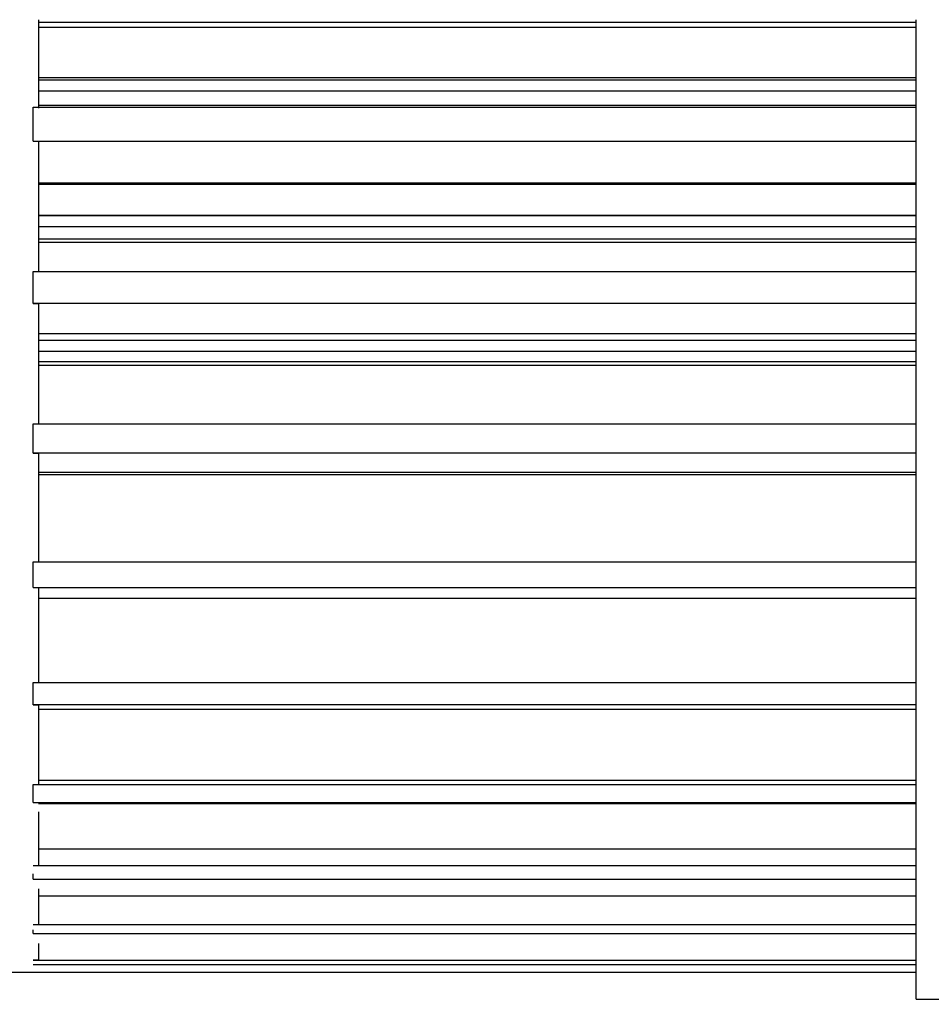
# Model space of a CAD drawing. Units: millimetres. Extents: x 0 to 8184, y 0 to 5837.
# Drawn here: x 1928 to 2012, y 1717 to 1808 of the extents above; entities that cross this region are included whole.
import ezdxf

# ---------------------------------------------------------------- set-up
doc = ezdxf.new("R2010")
doc.units = ezdxf.units.MM
doc.layers.add('LG-PRODUCT', color=3, linetype='Continuous')

msp = doc.modelspace()

# ---------------------------------------------------------------- linework, layer by layer
at = {"layer": 'LG-PRODUCT'}
for p, q in [((1929.351, 1808.326), (1929.351, 1800.129)), ((1929.351, 1808.102), (2010.85, 1808.102)), ((1929.351, 1807.647), (2010.85, 1807.647)), ((2010.851, 1717.427), (2010.851, 1808.314)), ((2010.85, 1802.916), (1929.351, 1802.916)), ((1929.351, 1802.737), (2010.85, 1802.737)), ((1929.351, 1801.737), (2010.85, 1801.737)), ((2010.85, 1800.377), (1929.351, 1800.377)), ((1928.851, 1800.199), (2010.851, 1800.199)), ((1928.851, 1797.056), (2010.851, 1797.056)), ((1928.851, 1797.042), (1929.351, 1797.042)), ((1929.351, 1797.042), (1929.351, 1784.881)), ((1929.351, 1793.173), (2010.85, 1793.173)), ((1929.351, 1793.048), (2010.85, 1793.048)), ((2010.85, 1790.142), (1929.351, 1790.142)), ((2010.85, 1790.134), (1929.351, 1790.134)), ((1929.351, 1789.137), (2010.85, 1789.137)), ((2010.85, 1787.947), (1929.351, 1787.947)), ((1929.351, 1787.682), (2010.85, 1787.682)), ((1928.851, 1784.945), (2010.851, 1784.945)), ((1928.851, 1782.005), (2010.851, 1782.005)), ((1928.851, 1781.994), (1929.351, 1781.994)), ((1929.351, 1781.994), (1929.351, 1770.746)), ((1929.351, 1779.215), (2010.85, 1779.215)), ((2010.85, 1778.563), (1929.351, 1778.563)), ((1929.351, 1777.576), (2010.85, 1777.576)), ((2010.85, 1776.585), (1929.351, 1776.585)), ((1929.351, 1776.261), (2010.85, 1776.261)), ((1928.851, 1770.802), (2010.851, 1770.802)), ((1928.851, 1768.117), (2010.851, 1768.117)), ((1928.851, 1768.108), (1929.351, 1768.108)), ((1929.351, 1768.108), (1929.351, 1757.966)), ((1929.351, 1766.33), (2010.85, 1766.33)), ((1929.351, 1766.1), (2010.85, 1766.1)), ((1928.851, 1758.013), (2010.851, 1758.013)), ((1928.851, 1755.629), (2010.851, 1755.629)), ((1928.851, 1755.621), (1929.351, 1755.621)), ((1929.351, 1755.621), (1929.351, 1746.759)), ((1929.351, 1754.634), (2010.85, 1754.634)), ((1928.851, 1746.796), (2010.851, 1746.796)), ((1928.851, 1744.754), (2010.851, 1744.754)), ((1928.851, 1744.749), (1929.351, 1744.749)), ((1929.351, 1744.749), (1929.351, 1737.317)), ((1929.351, 1744.326), (2010.85, 1744.326)), ((1928.851, 1737.344), (2010.851, 1737.344)), ((1929.351, 1737.745), (2010.85, 1737.745)), ((1928.851, 1735.678), (2010.851, 1735.678)), ((1928.851, 1735.676), (1929.351, 1735.676)), ((1929.351, 1735.584), (2010.85, 1735.584)), ((1929.351, 1734.819), (1929.351, 1729.802)), ((1929.351, 1731.37), (2010.85, 1731.37)), ((1928.851, 1729.819), (2010.851, 1729.819)), ((1928.851, 1728.557), (2010.851, 1728.557)), ((1929.351, 1727.672), (1929.351, 1724.343)), ((1929.351, 1727.024), (2010.85, 1727.024)), ((1928.851, 1724.348), (2010.851, 1724.348)), ((1928.851, 1723.513), (2010.851, 1723.513)), ((1929.351, 1722.578), (1929.351, 1721.032)), ((1929.351, 1721.032), (1928.851, 1721.032)), ((1928.851, 1721.027), (2010.851, 1721.027)), ((1926.351, 1719.927), (1929.351, 1719.927)), ((1928.851, 1720.632), (2010.851, 1720.632)), ((1928.851, 1719.91), (2010.851, 1719.91)), ((2010.851, 1717.427), (2015.851, 1717.427))]:
    msp.add_line(p, q, dxfattribs=at)
for points in [[(1928.851, 1798.318), (1928.851, 1798.355), (1928.851, 1798.393), (1928.851, 1798.431), (1928.851, 1798.468), (1928.851, 1798.506), (1928.851, 1798.543), (1928.851, 1798.581), (1928.851, 1798.619), (1928.851, 1798.656), (1928.851, 1798.694), (1928.851, 1798.732), (1928.851, 1798.769), (1928.851, 1798.807), (1928.851, 1798.844), (1928.851, 1798.882), (1928.851, 1798.92), (1928.851, 1798.957), (1928.851, 1798.995), (1928.851, 1799.033), (1928.851, 1799.07), (1928.851, 1799.108), (1928.851, 1799.146), (1928.851, 1799.183), (1928.851, 1799.221), (1928.851, 1799.258), (1928.851, 1799.296), (1928.851, 1799.334), (1928.851, 1799.371), (1928.851, 1799.409), (1928.851, 1799.447), (1928.851, 1799.484), (1928.851, 1799.522), (1928.851, 1799.56), (1928.851, 1799.597), (1928.851, 1799.635), (1928.851, 1799.672), (1928.851, 1799.71), (1928.851, 1799.748), (1928.851, 1799.785), (1928.851, 1799.823), (1928.851, 1799.861), (1928.851, 1799.898), (1928.851, 1799.936), (1928.851, 1799.974), (1928.851, 1800.011), (1928.851, 1800.049), (1928.851, 1800.086), (1928.851, 1800.124), (1928.851, 1800.162), (1928.851, 1800.199)], [(1928.851, 1797.056), (1928.851, 1797.081), (1928.851, 1797.106), (1928.851, 1797.131), (1928.851, 1797.157), (1928.851, 1797.182), (1928.851, 1797.207), (1928.851, 1797.232), (1928.851, 1797.258), (1928.851, 1797.283), (1928.851, 1797.308), (1928.851, 1797.333), (1928.851, 1797.359), (1928.851, 1797.384), (1928.851, 1797.409), (1928.851, 1797.434), (1928.851, 1797.46), (1928.851, 1797.485), (1928.851, 1797.51), (1928.851, 1797.535), (1928.851, 1797.561), (1928.851, 1797.586), (1928.851, 1797.611), (1928.851, 1797.636), (1928.851, 1797.661), (1928.851, 1797.687), (1928.851, 1797.712), (1928.851, 1797.737), (1928.851, 1797.762), (1928.851, 1797.788), (1928.851, 1797.813), (1928.851, 1797.838), (1928.851, 1797.863), (1928.851, 1797.889), (1928.851, 1797.914), (1928.851, 1797.939), (1928.851, 1797.964), (1928.851, 1797.99), (1928.851, 1798.015), (1928.851, 1798.04), (1928.851, 1798.065), (1928.851, 1798.09), (1928.851, 1798.116), (1928.851, 1798.141), (1928.851, 1798.166), (1928.851, 1798.191), (1928.851, 1798.217), (1928.851, 1798.242), (1928.851, 1798.267), (1928.851, 1798.292), (1928.851, 1798.318)], [(1928.851, 1797.042), (1928.851, 1797.043), (1928.851, 1797.043), (1928.851, 1797.043), (1928.851, 1797.043), (1928.851, 1797.044), (1928.851, 1797.044), (1928.851, 1797.044), (1928.851, 1797.044), (1928.851, 1797.045), (1928.851, 1797.045), (1928.851, 1797.045), (1928.851, 1797.045), (1928.851, 1797.046), (1928.851, 1797.046), (1928.851, 1797.046), (1928.851, 1797.047), (1928.851, 1797.047), (1928.851, 1797.047), (1928.851, 1797.047), (1928.851, 1797.048), (1928.851, 1797.048), (1928.851, 1797.048), (1928.851, 1797.048), (1928.851, 1797.049), (1928.851, 1797.049), (1928.851, 1797.049), (1928.851, 1797.05), (1928.851, 1797.05), (1928.851, 1797.05), (1928.851, 1797.05), (1928.851, 1797.051), (1928.851, 1797.051), (1928.851, 1797.051), (1928.851, 1797.051), (1928.851, 1797.052), (1928.851, 1797.052), (1928.851, 1797.052), (1928.851, 1797.053), (1928.851, 1797.053), (1928.851, 1797.053), (1928.851, 1797.053), (1928.851, 1797.054), (1928.851, 1797.054), (1928.851, 1797.054), (1928.851, 1797.054), (1928.851, 1797.055), (1928.851, 1797.055), (1928.851, 1797.055), (1928.851, 1797.056), (1928.851, 1797.056)], [(1928.851, 1783.185), (1928.851, 1783.22), (1928.851, 1783.256), (1928.851, 1783.291), (1928.851, 1783.326), (1928.851, 1783.361), (1928.851, 1783.396), (1928.851, 1783.431), (1928.851, 1783.467), (1928.851, 1783.502), (1928.851, 1783.537), (1928.851, 1783.572), (1928.851, 1783.607), (1928.851, 1783.643), (1928.851, 1783.678), (1928.851, 1783.713), (1928.851, 1783.748), (1928.851, 1783.783), (1928.851, 1783.819), (1928.851, 1783.854), (1928.851, 1783.889), (1928.851, 1783.924), (1928.851, 1783.959), (1928.851, 1783.994), (1928.851, 1784.03), (1928.851, 1784.065), (1928.851, 1784.1), (1928.851, 1784.135), (1928.851, 1784.17), (1928.851, 1784.206), (1928.851, 1784.241), (1928.851, 1784.276), (1928.851, 1784.311), (1928.851, 1784.346), (1928.851, 1784.382), (1928.851, 1784.417), (1928.851, 1784.452), (1928.851, 1784.487), (1928.851, 1784.522), (1928.851, 1784.557), (1928.851, 1784.593), (1928.851, 1784.628), (1928.851, 1784.663), (1928.851, 1784.698), (1928.851, 1784.733), (1928.851, 1784.769), (1928.851, 1784.804), (1928.851, 1784.839), (1928.851, 1784.874), (1928.851, 1784.909), (1928.851, 1784.945)], [(1928.851, 1782.005), (1928.851, 1782.029), (1928.851, 1782.053), (1928.851, 1782.076), (1928.851, 1782.1), (1928.851, 1782.123), (1928.851, 1782.147), (1928.851, 1782.171), (1928.851, 1782.194), (1928.851, 1782.218), (1928.851, 1782.241), (1928.851, 1782.265), (1928.851, 1782.289), (1928.851, 1782.312), (1928.851, 1782.336), (1928.851, 1782.359), (1928.851, 1782.383), (1928.851, 1782.406), (1928.851, 1782.43), (1928.851, 1782.454), (1928.851, 1782.477), (1928.851, 1782.501), (1928.851, 1782.524), (1928.851, 1782.548), (1928.851, 1782.572), (1928.851, 1782.595), (1928.851, 1782.619), (1928.851, 1782.642), (1928.851, 1782.666), (1928.851, 1782.69), (1928.851, 1782.713), (1928.851, 1782.737), (1928.851, 1782.76), (1928.851, 1782.784), (1928.851, 1782.808), (1928.851, 1782.831), (1928.851, 1782.855), (1928.851, 1782.878), (1928.851, 1782.902), (1928.851, 1782.926), (1928.851, 1782.949), (1928.851, 1782.973), (1928.851, 1782.996), (1928.851, 1783.02), (1928.851, 1783.044), (1928.851, 1783.067), (1928.851, 1783.091), (1928.851, 1783.114), (1928.851, 1783.138), (1928.851, 1783.162), (1928.851, 1783.185)], [(1928.851, 1781.994), (1928.851, 1781.994), (1928.851, 1781.994), (1928.851, 1781.994), (1928.851, 1781.995), (1928.851, 1781.995), (1928.851, 1781.995), (1928.851, 1781.995), (1928.851, 1781.996), (1928.851, 1781.996), (1928.851, 1781.996), (1928.851, 1781.996), (1928.851, 1781.997), (1928.851, 1781.997), (1928.851, 1781.997), (1928.851, 1781.997), (1928.851, 1781.997), (1928.851, 1781.998), (1928.851, 1781.998), (1928.851, 1781.998), (1928.851, 1781.998), (1928.851, 1781.999), (1928.851, 1781.999), (1928.851, 1781.999), (1928.851, 1781.999), (1928.851, 1782), (1928.851, 1782), (1928.851, 1782), (1928.851, 1782), (1928.851, 1782), (1928.851, 1782.001), (1928.851, 1782.001), (1928.851, 1782.001), (1928.851, 1782.001), (1928.851, 1782.002), (1928.851, 1782.002), (1928.851, 1782.002), (1928.851, 1782.002), (1928.851, 1782.003), (1928.851, 1782.003), (1928.851, 1782.003), (1928.851, 1782.003), (1928.851, 1782.004), (1928.851, 1782.004), (1928.851, 1782.004), (1928.851, 1782.004), (1928.851, 1782.004), (1928.851, 1782.005), (1928.851, 1782.005), (1928.851, 1782.005), (1928.851, 1782.005)], [(1928.851, 1769.195), (1928.851, 1769.227), (1928.851, 1769.259), (1928.851, 1769.291), (1928.851, 1769.323), (1928.851, 1769.355), (1928.851, 1769.387), (1928.851, 1769.42), (1928.851, 1769.452), (1928.851, 1769.484), (1928.851, 1769.516), (1928.851, 1769.548), (1928.851, 1769.58), (1928.851, 1769.612), (1928.851, 1769.645), (1928.851, 1769.677), (1928.851, 1769.709), (1928.851, 1769.741), (1928.851, 1769.773), (1928.851, 1769.805), (1928.851, 1769.837), (1928.851, 1769.87), (1928.851, 1769.902), (1928.851, 1769.934), (1928.851, 1769.966), (1928.851, 1769.998), (1928.851, 1770.03), (1928.851, 1770.062), (1928.851, 1770.095), (1928.851, 1770.127), (1928.851, 1770.159), (1928.851, 1770.191), (1928.851, 1770.223), (1928.851, 1770.255), (1928.851, 1770.287), (1928.851, 1770.32), (1928.851, 1770.352), (1928.851, 1770.384), (1928.851, 1770.416), (1928.851, 1770.448), (1928.851, 1770.48), (1928.851, 1770.512), (1928.851, 1770.545), (1928.851, 1770.577), (1928.851, 1770.609), (1928.851, 1770.641), (1928.851, 1770.673), (1928.851, 1770.705), (1928.851, 1770.737), (1928.851, 1770.769), (1928.851, 1770.802)], [(1928.851, 1768.117), (1928.851, 1768.139), (1928.851, 1768.16), (1928.851, 1768.182), (1928.851, 1768.203), (1928.851, 1768.225), (1928.851, 1768.246), (1928.851, 1768.268), (1928.851, 1768.29), (1928.851, 1768.311), (1928.851, 1768.333), (1928.851, 1768.354), (1928.851, 1768.376), (1928.851, 1768.397), (1928.851, 1768.419), (1928.851, 1768.44), (1928.851, 1768.462), (1928.851, 1768.483), (1928.851, 1768.505), (1928.851, 1768.527), (1928.851, 1768.548), (1928.851, 1768.57), (1928.851, 1768.591), (1928.851, 1768.613), (1928.851, 1768.634), (1928.851, 1768.656), (1928.851, 1768.677), (1928.851, 1768.699), (1928.851, 1768.721), (1928.851, 1768.742), (1928.851, 1768.764), (1928.851, 1768.785), (1928.851, 1768.807), (1928.851, 1768.828), (1928.851, 1768.85), (1928.851, 1768.871), (1928.851, 1768.893), (1928.851, 1768.914), (1928.851, 1768.936), (1928.851, 1768.958), (1928.851, 1768.979), (1928.851, 1769.001), (1928.851, 1769.022), (1928.851, 1769.044), (1928.851, 1769.065), (1928.851, 1769.087), (1928.851, 1769.108), (1928.851, 1769.13), (1928.851, 1769.152), (1928.851, 1769.173), (1928.851, 1769.195)], [(1928.851, 1768.108), (1928.851, 1768.108), (1928.851, 1768.108), (1928.851, 1768.108), (1928.851, 1768.108), (1928.851, 1768.109), (1928.851, 1768.109), (1928.851, 1768.109), (1928.851, 1768.109), (1928.851, 1768.109), (1928.851, 1768.11), (1928.851, 1768.11), (1928.851, 1768.11), (1928.851, 1768.11), (1928.851, 1768.11), (1928.851, 1768.11), (1928.851, 1768.111), (1928.851, 1768.111), (1928.851, 1768.111), (1928.851, 1768.111), (1928.851, 1768.111), (1928.851, 1768.112), (1928.851, 1768.112), (1928.851, 1768.112), (1928.851, 1768.112), (1928.851, 1768.112), (1928.851, 1768.113), (1928.851, 1768.113), (1928.851, 1768.113), (1928.851, 1768.113), (1928.851, 1768.113), (1928.851, 1768.113), (1928.851, 1768.114), (1928.851, 1768.114), (1928.851, 1768.114), (1928.851, 1768.114), (1928.851, 1768.114), (1928.851, 1768.115), (1928.851, 1768.115), (1928.851, 1768.115), (1928.851, 1768.115), (1928.851, 1768.115), (1928.851, 1768.116), (1928.851, 1768.116), (1928.851, 1768.116), (1928.851, 1768.116), (1928.851, 1768.116), (1928.851, 1768.117), (1928.851, 1768.117), (1928.851, 1768.117), (1928.851, 1768.117)], [(1928.851, 1756.586), (1928.851, 1756.614), (1928.851, 1756.643), (1928.851, 1756.671), (1928.851, 1756.7), (1928.851, 1756.728), (1928.851, 1756.757), (1928.851, 1756.785), (1928.851, 1756.814), (1928.851, 1756.842), (1928.851, 1756.871), (1928.851, 1756.899), (1928.851, 1756.928), (1928.851, 1756.957), (1928.851, 1756.985), (1928.851, 1757.014), (1928.851, 1757.042), (1928.851, 1757.071), (1928.851, 1757.099), (1928.851, 1757.128), (1928.851, 1757.156), (1928.851, 1757.185), (1928.851, 1757.213), (1928.851, 1757.242), (1928.851, 1757.27), (1928.851, 1757.299), (1928.851, 1757.328), (1928.851, 1757.356), (1928.851, 1757.385), (1928.851, 1757.413), (1928.851, 1757.442), (1928.851, 1757.47), (1928.851, 1757.499), (1928.851, 1757.527), (1928.851, 1757.556), (1928.851, 1757.584), (1928.851, 1757.613), (1928.851, 1757.642), (1928.851, 1757.67), (1928.851, 1757.699), (1928.851, 1757.727), (1928.851, 1757.756), (1928.851, 1757.784), (1928.851, 1757.813), (1928.851, 1757.841), (1928.851, 1757.87), (1928.851, 1757.898), (1928.851, 1757.927), (1928.851, 1757.955), (1928.851, 1757.984), (1928.851, 1758.013)], [(1928.851, 1755.629), (1928.851, 1755.648), (1928.851, 1755.667), (1928.851, 1755.686), (1928.851, 1755.705), (1928.851, 1755.724), (1928.851, 1755.743), (1928.851, 1755.763), (1928.851, 1755.782), (1928.851, 1755.801), (1928.851, 1755.82), (1928.851, 1755.839), (1928.851, 1755.858), (1928.851, 1755.877), (1928.851, 1755.897), (1928.851, 1755.916), (1928.851, 1755.935), (1928.851, 1755.954), (1928.851, 1755.973), (1928.851, 1755.992), (1928.851, 1756.011), (1928.851, 1756.031), (1928.851, 1756.05), (1928.851, 1756.069), (1928.851, 1756.088), (1928.851, 1756.107), (1928.851, 1756.126), (1928.851, 1756.145), (1928.851, 1756.164), (1928.851, 1756.184), (1928.851, 1756.203), (1928.851, 1756.222), (1928.851, 1756.241), (1928.851, 1756.26), (1928.851, 1756.279), (1928.851, 1756.298), (1928.851, 1756.318), (1928.851, 1756.337), (1928.851, 1756.356), (1928.851, 1756.375), (1928.851, 1756.394), (1928.851, 1756.413), (1928.851, 1756.432), (1928.851, 1756.452), (1928.851, 1756.471), (1928.851, 1756.49), (1928.851, 1756.509), (1928.851, 1756.528), (1928.851, 1756.547), (1928.851, 1756.566), (1928.851, 1756.586)], [(1928.851, 1755.621), (1928.851, 1755.622), (1928.851, 1755.622), (1928.851, 1755.622), (1928.851, 1755.622), (1928.851, 1755.622), (1928.851, 1755.622), (1928.851, 1755.622), (1928.851, 1755.623), (1928.851, 1755.623), (1928.851, 1755.623), (1928.851, 1755.623), (1928.851, 1755.623), (1928.851, 1755.623), (1928.851, 1755.623), (1928.851, 1755.624), (1928.851, 1755.624), (1928.851, 1755.624), (1928.851, 1755.624), (1928.851, 1755.624), (1928.851, 1755.624), (1928.851, 1755.624), (1928.851, 1755.625), (1928.851, 1755.625), (1928.851, 1755.625), (1928.851, 1755.625), (1928.851, 1755.625), (1928.851, 1755.625), (1928.851, 1755.625), (1928.851, 1755.626), (1928.851, 1755.626), (1928.851, 1755.626), (1928.851, 1755.626), (1928.851, 1755.626), (1928.851, 1755.626), (1928.851, 1755.626), (1928.851, 1755.627), (1928.851, 1755.627), (1928.851, 1755.627), (1928.851, 1755.627), (1928.851, 1755.627), (1928.851, 1755.627), (1928.851, 1755.627), (1928.851, 1755.628), (1928.851, 1755.628), (1928.851, 1755.628), (1928.851, 1755.628), (1928.851, 1755.628), (1928.851, 1755.628), (1928.851, 1755.628), (1928.851, 1755.629)], [(1928.851, 1745.573), (1928.851, 1745.598), (1928.851, 1745.622), (1928.851, 1745.647), (1928.851, 1745.671), (1928.851, 1745.696), (1928.851, 1745.72), (1928.851, 1745.745), (1928.851, 1745.769), (1928.851, 1745.794), (1928.851, 1745.818), (1928.851, 1745.842), (1928.851, 1745.867), (1928.851, 1745.891), (1928.851, 1745.916), (1928.851, 1745.94), (1928.851, 1745.965), (1928.851, 1745.989), (1928.851, 1746.014), (1928.851, 1746.038), (1928.851, 1746.063), (1928.851, 1746.087), (1928.851, 1746.111), (1928.851, 1746.136), (1928.851, 1746.16), (1928.851, 1746.185), (1928.851, 1746.209), (1928.851, 1746.234), (1928.851, 1746.258), (1928.851, 1746.283), (1928.851, 1746.307), (1928.851, 1746.332), (1928.851, 1746.356), (1928.851, 1746.38), (1928.851, 1746.405), (1928.851, 1746.429), (1928.851, 1746.454), (1928.851, 1746.478), (1928.851, 1746.503), (1928.851, 1746.527), (1928.851, 1746.552), (1928.851, 1746.576), (1928.851, 1746.601), (1928.851, 1746.625), (1928.851, 1746.649), (1928.851, 1746.674), (1928.851, 1746.698), (1928.851, 1746.723), (1928.851, 1746.747), (1928.851, 1746.772), (1928.851, 1746.796)], [(1928.851, 1744.754), (1928.851, 1744.77), (1928.851, 1744.786), (1928.851, 1744.803), (1928.851, 1744.819), (1928.851, 1744.836), (1928.851, 1744.852), (1928.851, 1744.868), (1928.851, 1744.885), (1928.851, 1744.901), (1928.851, 1744.918), (1928.851, 1744.934), (1928.851, 1744.95), (1928.851, 1744.967), (1928.851, 1744.983), (1928.851, 1745), (1928.851, 1745.016), (1928.851, 1745.032), (1928.851, 1745.049), (1928.851, 1745.065), (1928.851, 1745.082), (1928.851, 1745.098), (1928.851, 1745.114), (1928.851, 1745.131), (1928.851, 1745.147), (1928.851, 1745.164), (1928.851, 1745.18), (1928.851, 1745.196), (1928.851, 1745.213), (1928.851, 1745.229), (1928.851, 1745.246), (1928.851, 1745.262), (1928.851, 1745.278), (1928.851, 1745.295), (1928.851, 1745.311), (1928.851, 1745.328), (1928.851, 1745.344), (1928.851, 1745.36), (1928.851, 1745.377), (1928.851, 1745.393), (1928.851, 1745.409), (1928.851, 1745.426), (1928.851, 1745.442), (1928.851, 1745.459), (1928.851, 1745.475), (1928.851, 1745.491), (1928.851, 1745.508), (1928.851, 1745.524), (1928.851, 1745.541), (1928.851, 1745.557), (1928.851, 1745.573)], [(1928.851, 1744.749), (1928.851, 1744.749), (1928.851, 1744.749), (1928.851, 1744.749), (1928.851, 1744.749), (1928.851, 1744.749), (1928.851, 1744.749), (1928.851, 1744.75), (1928.851, 1744.75), (1928.851, 1744.75), (1928.851, 1744.75), (1928.851, 1744.75), (1928.851, 1744.75), (1928.851, 1744.75), (1928.851, 1744.75), (1928.851, 1744.75), (1928.851, 1744.75), (1928.851, 1744.75), (1928.851, 1744.751), (1928.851, 1744.751), (1928.851, 1744.751), (1928.851, 1744.751), (1928.851, 1744.751), (1928.851, 1744.751), (1928.851, 1744.751), (1928.851, 1744.751), (1928.851, 1744.751), (1928.851, 1744.751), (1928.851, 1744.751), (1928.851, 1744.752), (1928.851, 1744.752), (1928.851, 1744.752), (1928.851, 1744.752), (1928.851, 1744.752), (1928.851, 1744.752), (1928.851, 1744.752), (1928.851, 1744.752), (1928.851, 1744.752), (1928.851, 1744.752), (1928.851, 1744.753), (1928.851, 1744.753), (1928.851, 1744.753), (1928.851, 1744.753), (1928.851, 1744.753), (1928.851, 1744.753), (1928.851, 1744.753), (1928.851, 1744.753), (1928.851, 1744.753), (1928.851, 1744.753), (1928.851, 1744.753), (1928.851, 1744.754)], [(1928.851, 1736.347), (1928.851, 1736.367), (1928.851, 1736.387), (1928.851, 1736.407), (1928.851, 1736.427), (1928.851, 1736.447), (1928.851, 1736.467), (1928.851, 1736.487), (1928.851, 1736.507), (1928.851, 1736.526), (1928.851, 1736.546), (1928.851, 1736.566), (1928.851, 1736.586), (1928.851, 1736.606), (1928.851, 1736.626), (1928.851, 1736.646), (1928.851, 1736.666), (1928.851, 1736.686), (1928.851, 1736.706), (1928.851, 1736.726), (1928.851, 1736.746), (1928.851, 1736.766), (1928.851, 1736.786), (1928.851, 1736.806), (1928.851, 1736.826), (1928.851, 1736.846), (1928.851, 1736.866), (1928.851, 1736.886), (1928.851, 1736.905), (1928.851, 1736.925), (1928.851, 1736.945), (1928.851, 1736.965), (1928.851, 1736.985), (1928.851, 1737.005), (1928.851, 1737.025), (1928.851, 1737.045), (1928.851, 1737.065), (1928.851, 1737.085), (1928.851, 1737.105), (1928.851, 1737.125), (1928.851, 1737.145), (1928.851, 1737.165), (1928.851, 1737.185), (1928.851, 1737.205), (1928.851, 1737.225), (1928.851, 1737.245), (1928.851, 1737.265), (1928.851, 1737.284), (1928.851, 1737.304), (1928.851, 1737.324), (1928.851, 1737.344)], [(1928.851, 1735.678), (1928.851, 1735.691), (1928.851, 1735.705), (1928.851, 1735.718), (1928.851, 1735.732), (1928.851, 1735.745), (1928.851, 1735.758), (1928.851, 1735.772), (1928.851, 1735.785), (1928.851, 1735.798), (1928.851, 1735.812), (1928.851, 1735.825), (1928.851, 1735.839), (1928.851, 1735.852), (1928.851, 1735.865), (1928.851, 1735.879), (1928.851, 1735.892), (1928.851, 1735.906), (1928.851, 1735.919), (1928.851, 1735.932), (1928.851, 1735.946), (1928.851, 1735.959), (1928.851, 1735.972), (1928.851, 1735.986), (1928.851, 1735.999), (1928.851, 1736.013), (1928.851, 1736.026), (1928.851, 1736.039), (1928.851, 1736.053), (1928.851, 1736.066), (1928.851, 1736.079), (1928.851, 1736.093), (1928.851, 1736.106), (1928.851, 1736.12), (1928.851, 1736.133), (1928.851, 1736.146), (1928.851, 1736.16), (1928.851, 1736.173), (1928.851, 1736.186), (1928.851, 1736.2), (1928.851, 1736.213), (1928.851, 1736.227), (1928.851, 1736.24), (1928.851, 1736.253), (1928.851, 1736.267), (1928.851, 1736.28), (1928.851, 1736.293), (1928.851, 1736.307), (1928.851, 1736.32), (1928.851, 1736.334), (1928.851, 1736.347)], [(1928.851, 1735.676), (1928.851, 1735.676), (1928.851, 1735.676), (1928.851, 1735.676), (1928.851, 1735.676), (1928.851, 1735.676), (1928.851, 1735.676), (1928.851, 1735.676), (1928.851, 1735.676), (1928.851, 1735.676), (1928.851, 1735.676), (1928.851, 1735.676), (1928.851, 1735.676), (1928.851, 1735.676), (1928.851, 1735.676), (1928.851, 1735.677), (1928.851, 1735.677), (1928.851, 1735.677), (1928.851, 1735.677), (1928.851, 1735.677), (1928.851, 1735.677), (1928.851, 1735.677), (1928.851, 1735.677), (1928.851, 1735.677), (1928.851, 1735.677), (1928.851, 1735.677), (1928.851, 1735.677), (1928.851, 1735.677), (1928.851, 1735.677), (1928.851, 1735.677), (1928.851, 1735.677), (1928.851, 1735.677), (1928.851, 1735.677), (1928.851, 1735.677), (1928.851, 1735.677), (1928.851, 1735.677), (1928.851, 1735.677), (1928.851, 1735.678), (1928.851, 1735.678), (1928.851, 1735.678), (1928.851, 1735.678), (1928.851, 1735.678), (1928.851, 1735.678), (1928.851, 1735.678), (1928.851, 1735.678), (1928.851, 1735.678), (1928.851, 1735.678), (1928.851, 1735.678), (1928.851, 1735.678), (1928.851, 1735.678), (1928.851, 1735.678)], [(1928.851, 1728.557), (1928.851, 1728.568), (1928.851, 1728.578), (1928.851, 1728.588), (1928.851, 1728.598), (1928.851, 1728.608), (1928.851, 1728.618), (1928.851, 1728.628), (1928.851, 1728.638), (1928.851, 1728.649), (1928.851, 1728.659), (1928.851, 1728.669), (1928.851, 1728.679), (1928.851, 1728.689), (1928.851, 1728.699), (1928.851, 1728.709), (1928.851, 1728.719), (1928.851, 1728.73), (1928.851, 1728.74), (1928.851, 1728.75), (1928.851, 1728.76), (1928.851, 1728.77), (1928.851, 1728.78), (1928.851, 1728.79), (1928.851, 1728.8), (1928.851, 1728.811), (1928.851, 1728.821), (1928.851, 1728.831), (1928.851, 1728.841), (1928.851, 1728.851), (1928.851, 1728.861), (1928.851, 1728.871), (1928.851, 1728.881), (1928.851, 1728.892), (1928.851, 1728.902), (1928.851, 1728.912), (1928.851, 1728.922), (1928.851, 1728.932), (1928.851, 1728.942), (1928.851, 1728.952), (1928.851, 1728.962), (1928.851, 1728.973), (1928.851, 1728.983), (1928.851, 1728.993), (1928.851, 1729.003), (1928.851, 1729.013), (1928.851, 1729.023), (1928.851, 1729.033), (1928.851, 1729.044), (1928.851, 1729.054), (1928.851, 1729.064)], [(1928.851, 1723.513), (1928.851, 1723.52), (1928.851, 1723.527), (1928.851, 1723.534), (1928.851, 1723.54), (1928.851, 1723.547), (1928.851, 1723.554), (1928.851, 1723.56), (1928.851, 1723.567), (1928.851, 1723.574), (1928.851, 1723.58), (1928.851, 1723.587), (1928.851, 1723.594), (1928.851, 1723.601), (1928.851, 1723.607), (1928.851, 1723.614), (1928.851, 1723.621), (1928.851, 1723.627), (1928.851, 1723.634), (1928.851, 1723.641), (1928.851, 1723.648), (1928.851, 1723.654), (1928.851, 1723.661), (1928.851, 1723.668), (1928.851, 1723.674), (1928.851, 1723.681), (1928.851, 1723.688), (1928.851, 1723.694), (1928.851, 1723.701), (1928.851, 1723.708), (1928.851, 1723.715), (1928.851, 1723.721), (1928.851, 1723.728), (1928.851, 1723.735), (1928.851, 1723.741), (1928.851, 1723.748), (1928.851, 1723.755), (1928.851, 1723.761), (1928.851, 1723.768), (1928.851, 1723.775), (1928.851, 1723.782), (1928.851, 1723.788), (1928.851, 1723.795), (1928.851, 1723.802), (1928.851, 1723.808), (1928.851, 1723.815), (1928.851, 1723.822), (1928.851, 1723.828), (1928.851, 1723.835), (1928.851, 1723.842), (1928.851, 1723.849)], [(1928.851, 1721.027), (1928.851, 1721.027), (1928.851, 1721.027), (1928.851, 1721.027), (1928.851, 1721.027), (1928.851, 1721.027), (1928.851, 1721.027), (1928.851, 1721.027), (1928.851, 1721.027), (1928.851, 1721.028), (1928.851, 1721.028), (1928.851, 1721.028), (1928.851, 1721.028), (1928.851, 1721.028), (1928.851, 1721.028), (1928.851, 1721.028), (1928.851, 1721.028), (1928.851, 1721.028), (1928.851, 1721.028), (1928.851, 1721.029), (1928.851, 1721.029), (1928.851, 1721.029), (1928.851, 1721.029), (1928.851, 1721.029), (1928.851, 1721.029), (1928.851, 1721.029), (1928.851, 1721.029), (1928.851, 1721.029), (1928.851, 1721.03), (1928.851, 1721.03), (1928.851, 1721.03), (1928.851, 1721.03), (1928.851, 1721.03), (1928.851, 1721.03), (1928.851, 1721.03), (1928.851, 1721.03), (1928.851, 1721.03), (1928.851, 1721.03), (1928.851, 1721.031), (1928.851, 1721.031), (1928.851, 1721.031), (1928.851, 1721.031), (1928.851, 1721.031), (1928.851, 1721.031), (1928.851, 1721.031), (1928.851, 1721.031), (1928.851, 1721.031), (1928.851, 1721.032), (1928.851, 1721.032), (1928.851, 1721.032), (1928.851, 1721.032)]]:
    msp.add_lwpolyline(points, dxfattribs=at)
for radius in [123.561, 123.526, 121.8, 119.228, 118.56]:
    msp.add_circle((1926.551, 1792.227), radius, dxfattribs=at)

doc.saveas('drawing.dxf')
